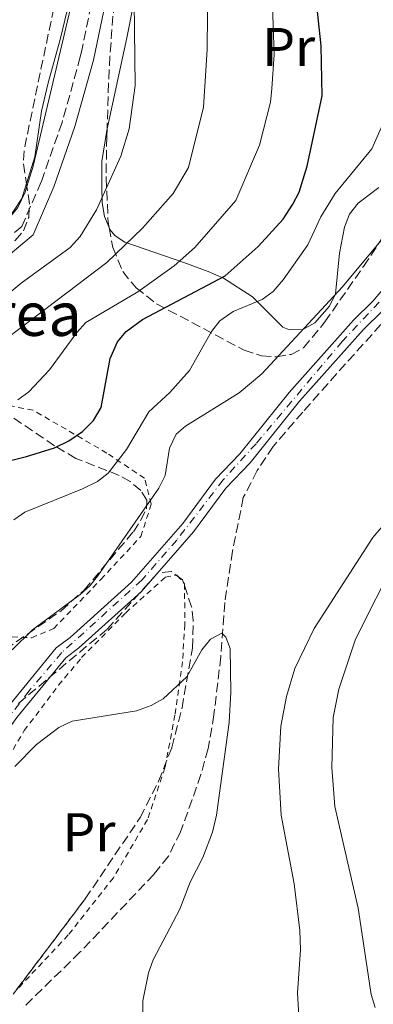
# Model space of a CAD drawing. Units: metres. Extents: x 609926 to 613348, y 4787158 to 4789526.
# Drawn here: x 611443 to 611508, y 4787962 to 4788144 of the extents above; entities that cross this region are included whole.
import ezdxf
from ezdxf.enums import TextEntityAlignment as Align

# ---------------------------------------------------------------- set-up
doc = ezdxf.new("R2010")
doc.units = ezdxf.units.M
doc.header["$MEASUREMENT"] = 0
for name, pattern in [('DGN Style 2', [1.7399219301090239, 1.043953158065414, -0.6959687720436097]), ('DGN Style 3', [2.435890702152634, 1.739921930109024, -0.6959687720436097]), ('DGN Style 4', [2.7856150101045474, 1.391937544087219, -0.6959687720436097, 0.001739921930109024, -0.6959687720436097])]:
    doc.linetypes.add(name, pattern=pattern)
for name, color, linetype, lineweight in [('Barranco lineal', 142, 'DGN Style 3', 13), ('Camino', 7, 'DGN Style 3', 0), ('Curva de nivel directora', 30, 'Continuous', 30), ('Curva de nivel intermedia', 30, 'Continuous', 0), ('Eje pista pavimentada', 7, 'DGN Style 4', 0), ('Etiqueta de uso rústico', 92, 'Continuous', 0), ('Línea de cambio de uso (parcela vista)', 92, 'Continuous', 0), ('Línea de pista pavimentada', 7, 'Continuous', 0), ('Margen derecho', 7, 'Continuous', 0), ('Tela metálica o alambrada', 7, 'DGN Style 2', 0), ('Texto de Borda', 7, 'Continuous', 0), ('Zona arbolada', 92, 'DGN Style 3', 0)]:
    doc.layers.add(name, color=color, linetype=linetype, lineweight=lineweight)
doc.styles.add('Style-Arial', font='arial.ttf')

msp = doc.modelspace()

# ---------------------------------------------------------------- linework, layer by layer
at = {"layer": 'Barranco lineal', "color": 142, "linetype": 'DGN Style 3', "lineweight": 13}
msp.add_polyline3d([(611517.9400000004, 4788096.58, 110.6000000000058), (611503.2699999996, 4788080.33, 110.2200000000012), (611495.3799999999, 4788071.430000001, 110.0500000000029), (611489.9400000004, 4788065.09, 109.9400000000023), (611486.9800000006, 4788060.66, 109.8500000000058), (611484.4600000001, 4788055.699999999, 109.8099999999977), (611482.4600000001, 4788045.850000001, 109.9499999999971), (611481.04, 4788036.4, 109.8300000000017), (611480.3099999996, 4788026.430000001, 110.0599999999977), (611479.0599999996, 4788015.74, 109.5399999999936), (611477.9900000002, 4788009.51, 109.2200000000012), (611476.6600000003, 4788004.710000001, 108.9700000000012), (611472.9299999997, 4787994.180000001, 108.3699999999953), (611470.6699999999, 4787989.730000001, 108.070000000007), (611468.0300000003, 4787986.390000001, 107.8800000000047), (611454.4100000003, 4787972.02, 107.3500000000058), (611443.9299999997, 4787961.83, 106.9700000000012)], dxfattribs=at)
at = {"layer": 'Camino', "color": 7, "linetype": 'DGN Style 3', "lineweight": 0}
msp.add_polyline3d([(611456.4499999981, 4788146.340000001, 141.4900000000053), (611454.7499999994, 4788138.000000001, 141.929999999993), (611454.4699999976, 4788136.800000001, 141.9900000000052), (611451.1099999984, 4788124.730000001, 141.9900000000052), (611447.2699999983, 4788113.800000001, 143.1199999999954), (611443.7199999987, 4788105.610000002, 143.3500000000058), (611419.1099999994, 4788085.020000001, 143.3500000000058)], dxfattribs=at)
at = {"layer": 'Curva de nivel directora', "color": 30, "linetype": 'Continuous', "lineweight": 30, "elevation": 125, "flags": 128}
msp.add_lwpolyline([(611433.0199999989, 4788060.370000001), (611444.5900000005, 4788063.279999999), (611449.709999999, 4788064.880000002), (611452.3299999987, 4788066.12), (611454.879999999, 4788067.840000001), (611456.8799999994, 4788069.910000001), (611458.3099999999, 4788072.289999999), (611459.9599999995, 4788081.27), (611461.3299999997, 4788084.350000001), (611462.9199999989, 4788086.29), (611465.9199999986, 4788088.460000004), (611481.129999999, 4788096.520000001), (611487.2199999997, 4788101.9), (611491.7899999986, 4788106.960000001), (611493.5499999998, 4788109.67), (611494.739999999, 4788111.890000002), (611496.2199999986, 4788116.710000001), (611498.9900000002, 4788129.619999999), (611498.76, 4788138.810000001), (611496.9800000008, 4788155.59)], dxfattribs=at)
at = {"layer": 'Curva de nivel intermedia', "color": 30, "linetype": 'Continuous', "lineweight": 0, "flags": 128}
for points, elevation in [([(611483.0600000002, 4788110.380000001), (611487.4299999999, 4788120.569999998), (611489.4500000007, 4788128.48), (611489.7000000009, 4788130.970000002), (611490.120000001, 4788137.23), (611489.75, 4788148.07), (611489.0400000014, 4788153.29), (611487.2199999997, 4788161.430000001), (611487.7400000006, 4788163.869999999), (611492.0400000011, 4788170.029999999), (611494.9900000015, 4788175.489999999), (611502.4300000002, 4788187.529999998), (611505.7100000015, 4788195.179999999), (611507.1100000007, 4788200.710000001), (611510.2800000003, 4788204.649999999)], 130.0000000000003), ([(611303.7600000006, 4788023.37), (611338.7000000009, 4788031.329999999), (611344.0099999995, 4788032.9), (611370.3100000009, 4788042.76), (611388.7800000003, 4788054.060000001), (611395.2199999997, 4788058.86), (611403.9600000015, 4788067.119999999), (611404.2099999996, 4788068.8), (611402.0900000007, 4788072.000000001), (611406.6399999993, 4788076.050000001), (611417.3400000014, 4788086.88), (611425.8000000014, 4788093.99), (611432.3200000015, 4788098.669999998), (611438.9300000009, 4788104.34), (611440.8900000012, 4788106.429999999), (611443.7000000008, 4788110.759999999), (611446.1200000015, 4788118.430000001), (611447.3399999997, 4788126.829999999), (611448.5500000013, 4788132.029999998), (611450.7800000019, 4788140.02), (611455.390000001, 4788159.119999999)], 145.0000000000003), ([(611304.7300000007, 4788010.27), (611331.5400000017, 4788016.579999999), (611342.7700000012, 4788019.619999999), (611353.4300000007, 4788023.66), (611361.4100000004, 4788026.019999999), (611377.3700000017, 4788031.720000001), (611391.1900000019, 4788035.909999999), (611398.4100000015, 4788039.32), (611400.7600000007, 4788041.230000001), (611405.9599999997, 4788047.029999999), (611408.7000000001, 4788051.720000001), (611416.0700000017, 4788062.420000001), (611417.6900000002, 4788064.649999999), (611421.5099999999, 4788068.659999999), (611437.1900000019, 4788082.230000001), (611459.3600000005, 4788098.960000001), (611465.9100000019, 4788105.26), (611471.5600000002, 4788111.63), (611474.3699999999, 4788116.42), (611477.1400000014, 4788127.55), (611477.8099999997, 4788138.130000001), (611477.9800000017, 4788157.840000001)], 135.0000000000003), ([(611303.6700000013, 4788017.34), (611319.0400000003, 4788019.930000001), (611328.0300000003, 4788022.59), (611342.5499999999, 4788026.800000001), (611358.0900000011, 4788031.039999999), (611373.190000002, 4788036.710000002), (611383.9099999998, 4788040.349999998), (611391.1800000007, 4788044.180000001), (611397.4500000004, 4788048.849999999), (611403.670000001, 4788054.220000001), (611405.7000000007, 4788056.350000001), (611408.480000001, 4788060.76), (611410.3899999999, 4788066.02), (611411.7199999999, 4788068.140000001), (611413.4299999997, 4788069.98), (611443.6000000002, 4788095.139999999), (611452.6100000002, 4788101.720000001), (611454.47, 4788103.77), (611457.4200000004, 4788108.65), (611461.930000001, 4788118.539999999), (611463.4500000009, 4788123.57), (611464.5799999996, 4788131.529999998), (611464.3899999997, 4788146.96)], 140), ([(611442.2200000011, 4788051.600000001), (611444.2900000009, 4788053.010000001), (611454.85, 4788057.32), (611457.6300000005, 4788058.67), (611459.6100000008, 4788060.21), (611462.9600000014, 4788064.570000002), (611467.100000001, 4788071.449999998), (611470.940000001, 4788075.060000001), (611474.5799999998, 4788079.100000001), (611478.6100000021, 4788086.25), (611480.1200000008, 4788088.239999999), (611482.5599999995, 4788089.92), (611487.9000000015, 4788092.180000001), (611489.9300000012, 4788093.65), (611491.7999999997, 4788095.749999999), (611496.3400000016, 4788102.24), (611498.6900000008, 4788107.34), (611501.3399999995, 4788111.659999999), (611508.0899999996, 4788119.869999999), (611510.3300000017, 4788124.869999999)], 120.0000000000003), ([(611442.9600000011, 4788073.689999999), (611444.9800000016, 4788075.17), (611448.7700000004, 4788079.199999998), (611453.8200000017, 4788086.100000001), (611455.5100000015, 4788087.939999999), (611465.0600000002, 4788093.55), (611471.7500000001, 4788098.32), (611475.5499999999, 4788101.730000001), (611483.0600000002, 4788110.380000001)], 130.0000000000003), ([(611454.4200000007, 4788037.84), (611456.2900000016, 4788039.499999999), (611457.8099999992, 4788041.48), (611468.9000000004, 4788057.430000001), (611470.0500000013, 4788059.75), (611470.8899999995, 4788064.779999998), (611472.1300000001, 4788067.380000001), (611473.8199999998, 4788068.849999999), (611483.6700000003, 4788074.989999999), (611487.8900000004, 4788078.46), (611502.7300000021, 4788094.48), (611509.7200000014, 4788102.869999998)], 115), ([(611517.5600000002, 4788059.060000001), (611508.2999999998, 4788048.350000001), (611497.4800000016, 4788031.600000001), (611493.9500000001, 4788024.25), (611492.3800000009, 4788019.109999999), (611491.3700000006, 4788013.66), (611490.9200000013, 4788005.71), (611491.4300000009, 4787997.24), (611493.7900000013, 4787984.640000001)], 115), ([(611508.6999999998, 4787961.859999999), (611507.9600000001, 4787964.249999999), (611505.5700000006, 4787980.139999999), (611501.2900000003, 4787998.850000001), (611500.7600000005, 4788006), (611500.9999999997, 4788015.220000001), (611502.01, 4788020.429999998), (611505.1000000013, 4788029.640000001), (611512.6500000017, 4788044.630000001)], 120.0000000000003), ([(611441.9300000005, 4788027.689999999), (611445.6600000011, 4788031.350000001), (611454.4200000007, 4788037.84)], 115), ([(611478.400000002, 4788029.640000001), (611480.5099999999, 4788030.759999999), (611481.2400000007, 4788030.02), (611482.0499999998, 4788027.930000001), (611482.1799999995, 4788019.91), (611481.8600000021, 4788014.319999999), (611479.5000000017, 4787997.23), (611478.7599999997, 4787994.149999999), (611477.0000000006, 4787989.439999999), (611474.7000000007, 4787984.949999999), (611472.7600000004, 4787979.940000001), (611467.8499999997, 4787970.630000001), (611467.0300000017, 4787968.259999999), (611466.0000000012, 4787963.09), (611465.97, 4787960.59)], 110.0000000000004), ([(611442.4100000011, 4788006.230000001), (611446.3800000009, 4788010.23), (611450.5400000005, 4788013.369999999), (611452.9700000001, 4788014.539999999), (611464.7800000008, 4788016.480000001), (611467.5200000012, 4788017.46), (611469.7000000004, 4788018.680000001), (611474.0900000003, 4788022.699999999), (611476.8500000008, 4788027.679999999), (611478.400000002, 4788029.640000001)], 110.0000000000004), ([(611493.7900000013, 4787984.640000001), (611494.8700000008, 4787976.009999999), (611494.9700000014, 4787972.49), (611494.4200000016, 4787964.529999998), (611494.7600000014, 4787959.24)], 115)]:
    msp.add_lwpolyline(points, dxfattribs=dict(at, elevation=elevation))
at = {"layer": 'Eje pista pavimentada', "color": 7, "linetype": 'DGN Style 4', "lineweight": 0}
msp.add_polyline3d([(611513.3999999983, 4788095.840000001, 111.7200000000011), (611502.6600000004, 4788084.45, 111.7200000000011), (611486.7999999997, 4788065.61, 111.7200000000011), (611480.730000001, 4788058.949999999, 111.7200000000011), (611472.2199999974, 4788047.880000001, 111.820000000007), (611465.7799999999, 4788040.520000001, 112.1300000000048), (611451.0599999991, 4788027.17, 113.0800000000018), (611445.0300000008, 4788020.12, 113.0899999999966), (611437.5100000016, 4788010.32, 113.0899999999966), (611430.9800000006, 4788002.779999999, 113.0899999999966), (611426.9999999995, 4787998.970000001, 112.8699999999954), (611421.7800000004, 4787994.650000002, 112.4100000000036), (611417.489999999, 4787991.600000001, 111.8999999999943), (611410.8999999973, 4787988.540000001, 110.6900000000022), (611402.73, 4787985.230000001, 109.5200000000042), (611391.23, 4787982.01, 108.5700000000069), (611369.9800000001, 4787977.77, 107.7299999999959), (611331.5700000008, 4787970.440000001, 106.9499999999971), (611310.8599999995, 4787969.020000001, 107.1499999999942)], dxfattribs=at)
at = {"layer": 'Línea de cambio de uso (parcela vista)', "color": 92, "linetype": 'Continuous', "lineweight": 0}
for points in [[(611486.9588000001, 4788215.6677, 143.2617000000027), (611484.8799999999, 4788208.350000001, 142.820000000007), (611481.6799999997, 4788199.9, 143.1499999999942), (611479.2400000002, 4788196.15, 143.4900000000052), (611471.5800000001, 4788189.689999999, 144.4900000000052), (611468.79, 4788186.09, 144.8000000000029), (611463.4199999999, 4788177.67, 145.1000000000058), (611458.5499999998, 4788167.449999999, 144.7599999999948), (611457.1100000005, 4788163.26, 144.6499999999942), (611454.4900000002, 4788153.609999999, 144.9499999999971), (611445.8200000003, 4788116.680000001, 145.7599999999948), (611444.6540999999, 4788112.9724, 145.6045000000013)], [(611459.3916999997, 4788123.572000001, 141.4459999999963), (611463.0099999999, 4788140.33, 140.7400000000052), (611466.8099999996, 4788159.539999999, 138.9100000000035), (611467.8799999999, 4788163.57, 138.4700000000012), (611468.8799999999, 4788165.82, 138.1999999999971), (611474.4100000003, 4788174.100000001, 137.1399999999994), (611480.7000000002, 4788181.710000001, 136.0099999999948), (611487.9500000002, 4788188.529999999, 134.6999999999971), (611491.801, 4788191.181600001, 133.6880999999994)], [(611459.7873999998, 4788105.373600001, 138.8061000000016), (611458.9000000004, 4788107.449999999, 139.2799999999988), (611458.5099999999, 4788109.92, 139.2400000000052), (611458.4100000003, 4788112.75, 139.4100000000035), (611458.4400000004, 4788117.539999999, 140.8699999999953), (611459.3200000003, 4788123.24, 141.4600000000064), (611459.3916999997, 4788123.572000001, 141.4459999999963)], [(611444.6540999999, 4788112.9724, 145.6045000000013), (611444.3200000003, 4788111.91, 145.5599999999977), (611442.9600000001, 4788109.08, 145.5800000000017), (611441.4100000003, 4788107.130000001, 145.6199999999953), (611439.5, 4788105.430000001, 145.6900000000023), (611436.7400000002, 4788103.640000001, 145.7899999999936), (611432.1468000002, 4788101.615900001, 145.9360000000015)], [(611509.4000000004, 4788112.75, 116.5899999999965), (611505.5899999999, 4788109.880000001, 116.429999999993), (611503.9900000002, 4788107.83, 116.2599999999948), (611503.0999999996, 4788105.49, 116.0500000000029), (611502.1500000004, 4788100.699999999, 115.5099999999948), (611501.4000000004, 4788093.17, 114.1499999999942), (611500.3200000003, 4788090.91, 113.820000000007), (611497.6399999997, 4788087.850000001, 113.9199999999983), (611495.3799999999, 4788086.66, 114.6600000000035), (611492.9699999997, 4788086.539999999, 115.8099999999977), (611491.7400000002, 4788087.050000001, 116.6499999999942), (611486.1500000004, 4788092.619999999, 122.1199999999953), (611480.79, 4788096.050000001, 126.0500000000029), (611477.9699999997, 4788097.289999999, 127.2799999999988), (611473.5, 4788098.949999999, 128.7200000000012), (611462.6500000004, 4788102.689999999, 136.7100000000064), (611460.8799999999, 4788103.850000001, 138.0200000000041), (611459.9299999997, 4788105.039999999, 138.7299999999959), (611459.7873999998, 4788105.373600001, 138.8061000000016)]]:
    msp.add_polyline3d(points, dxfattribs=at)
at = {"layer": 'Línea de pista pavimentada', "color": 7, "linetype": 'Continuous', "lineweight": 0}
for points in [[(611519.5599999984, 4788104.960000001, 111.7200000000011), (611508.2999999998, 4788091.830000001, 111.7200000000011), (611504.739999997, 4788088.350000001, 111.7200000000011), (611492.8999999971, 4788075.060000001, 111.7200000000011), (611483.8200000002, 4788063.730000001, 111.7200000000011), (611479.3500000021, 4788059.07, 111.7200000000011), (611473.3599999994, 4788050.949999999, 111.7200000000011), (611463.8799999978, 4788040.140000001, 112.1799999999931), (611452.5799999967, 4788029.970000003, 112.8600000000005), (611450.0399999976, 4788028.040000001, 113.0899999999966), (611440.8199999997, 4788016.77, 113.0899999999966), (611438.170000001, 4788013.080000001, 113.0899999999966), (611428.7299999995, 4788001.850000001, 113.0899999999966), (611418.3899999997, 4787993.350000001, 112.1799999999931), (611406.1099999995, 4787987.550000001, 109.8999999999941), (611395.7600000007, 4787983.930000001, 108.7700000000041), (611390.1499999982, 4787982.910000001, 108.5399999999937), (611384.73, 4787981.660000001, 107.8600000000006), (611373.3999999977, 4787979.830000001, 107.8600000000006), (611352.7499999991, 4787975.74, 107.1699999999982), (611330.3799999994, 4787971.410000001, 106.9400000000023), (611312.0500000009, 4787970.119999999, 107.1699999999982)], [(611510.1299999983, 4788090.119999999, 111.7200000000011), (611506.5499999997, 4788086.620000001, 111.7200000000011), (611494.8099999982, 4788073.449999999, 111.7200000000011), (611485.6999999998, 4788062.080000001, 111.7200000000011), (611481.2699999998, 4788057.449999999, 111.7200000000011), (611475.3099999985, 4788049.380000001, 111.7200000000011), (611465.6599999992, 4788038.380000001, 112.1799999999931), (611454.1799999994, 4788028.040000001, 112.8600000000005), (611451.7899999977, 4788026.230000001, 113.0899999999966), (611442.8099999991, 4788015.250000002, 113.0899999999966), (611440.1499999991, 4788011.540000001, 113.0899999999966), (611430.4999999999, 4788000.060000001, 113.0899999999966), (611419.7899999989, 4787991.260000002, 112.1799999999931), (611406.829999997, 4787985.15, 109.8999999999941), (611396.3999999977, 4787981.5, 108.7700000000041), (611390.6599999999, 4787980.460000001, 108.5399999999937), (611385.2100000005, 4787979.2, 107.8600000000006), (611373.8500000014, 4787977.37, 107.8600000000006), (611353.2299999996, 4787973.290000003, 107.1699999999982), (611330.7100000002, 4787968.930000001, 106.9400000000023), (611312.2099999996, 4787967.62, 107.1699999999982)]]:
    msp.add_polyline3d(points, dxfattribs=at)
at = {"layer": 'Margen derecho', "color": 7, "linetype": 'Continuous', "lineweight": 0}
msp.add_polyline3d([(611458.7899999983, 4788145.310000002, 141.4999999999999), (611456.8999999973, 4788136.190000001, 141.9900000000052), (611453.4899999987, 4788123.980000002, 141.9900000000052), (611449.6000000017, 4788112.890000001, 143.1199999999954), (611445.7699999984, 4788104.08, 143.3500000000058), (611420.7099999997, 4788083.100000001, 143.3500000000058), (611409.7199999995, 4788073.960000001, 144.0399999999937), (611399.7800000019, 4788066.640000001, 145.1699999999983), (611389.7100000001, 4788060.529999999, 146.9900000000052), (611386.5799999986, 4788057.730000001, 146.9700000000012), (611379.569999999, 4788053.42, 147.2799999999989), (611373.5199999984, 4788050.5, 147.4499999999971), (611364.2499999991, 4788047.010000002, 147.5099999999949), (611348.870000001, 4788042.310000001, 147.8500000000058), (611332.0399999979, 4788037.790000001, 148.6999999999972), (611317.9400000006, 4788034.65, 149.2899999999935), (611307.0799999976, 4788032.84, 149.729999999996)], dxfattribs=at)
at = {"layer": 'Tela metálica o alambrada', "color": 7, "linetype": 'DGN Style 2', "lineweight": 0}
for points in [[(611438.4400000004, 4788030.199999999, 116.0500000000029), (611445.5099999999, 4788029.9, 114.679999999993), (611449.5700000003, 4788031.58, 114.4600000000064), (611458.2599999999, 4788040.640000001, 114.4600000000064), (611465.5999999996, 4788048.539999999, 113.5399999999936), (611467.5300000003, 4788054.5, 114), (611466.29, 4788059.25, 115.3699999999953), (611459.3600000005, 4788063.890000001, 118.7799999999988), (611445.7599999999, 4788071.789999999, 126.9700000000012), (611440.2699999996, 4788072.82, 128.570000000007)], [(611428.6299999999, 4787977.66, 108.7400000000052), (611432.1200000001, 4787985.25, 109.1900000000023), (611435.9400000004, 4787992.609999999, 109.5299999999988), (611437.6600000003, 4787999.890000001, 110.1600000000035), (611440.3200000003, 4788006.359999999, 111.0099999999948), (611444.1500000004, 4788012.82, 111.2400000000052), (611450.4800000006, 4788021.15, 112.4900000000052), (611454.7000000002, 4788026.25, 113.0599999999977), (611462.8300000001, 4788034.5, 112.9499999999971), (611470.0899999999, 4788041.029999999, 111.9199999999983), (611472.25, 4788041.42, 111.6999999999971), (611473.6500000004, 4788039.850000001, 111.5800000000017), (611473.6900000004, 4788032.34, 111.3500000000058), (611473.2699999996, 4788025.5, 110.6699999999983), (611471.8799999999, 4788015.680000001, 109.6499999999942), (611470.04, 4788005.970000001, 109.3099999999977), (611466.8300000001, 4787996.449999999, 109.1900000000023), (611460.5599999996, 4787985.730000001, 108.8500000000058), (611452.25, 4787975.199999999, 108.3899999999994), (611442.7699999996, 4787965.109999999, 108.1900000000023)]]:
    msp.add_polyline3d(points, dxfattribs=at)
at = {"layer": 'Zona arbolada', "color": 92, "linetype": 'DGN Style 3', "lineweight": 0, "elevation": 150.8300000000018, "flags": 128}
msp.add_lwpolyline([(611444.6540999999, 4788112.9724), (611444, 4788117.310000001), (611444.1399999997, 4788119.779999999), (611452.5099999999, 4788159.730000001), (611454.5, 4788166.960000001)], dxfattribs=at)
at = {"layer": 'Zona arbolada', "color": 92, "linetype": 'DGN Style 3', "lineweight": 0}
for points in [[(611491.801, 4788191.181600001, 142.8859999999986), (611491.5, 4788191.060000001, 142.9499999999971), (611482.4000000004, 4788185.560000001, 145.0800000000017), (611476.7599999999, 4788180.869999999, 146.4100000000035), (611473.1200000001, 4788176.76, 146.9100000000035), (611468.9100000003, 4788170.58, 147.0899999999965), (611465.6500000004, 4788163.82, 147.179999999993), (611462.2800000003, 4788153.91, 147.6699999999983), (611461.1399999997, 4788149.07, 147.9199999999983), (611460.4699999997, 4788144.289999999, 148.1000000000058), (611459.9299999997, 4788136.9, 147.9199999999983), (611459.6799999997, 4788131.949999999, 147.3699999999953), (611459.3916999997, 4788123.572000001, 145.5638000000035)], [(611459.3916999997, 4788123.572000001, 145.5638000000035), (611459.3399999999, 4788122.07, 145.2400000000052), (611459.2100000001, 4788114.560000001, 142.6499999999942), (611459.5999999996, 4788106.41, 139.4700000000012), (611459.7873999998, 4788105.373600001, 139.0774999999994)], [(611459.7873999998, 4788105.373600001, 139.0774999999994), (611460.4500000002, 4788101.710000001, 137.6900000000023), (611462.2699999996, 4788097.32, 135.8999999999942), (611464.7199999997, 4788094.289999999, 134.4400000000023), (611468.5099999999, 4788091.359999999, 132.5), (611484.5999999996, 4788082.83, 123.9400000000023), (611487.8200000003, 4788081.76, 122.7599999999948), (611490.54, 4788081.600000001, 122.3600000000006), (611493.25, 4788082.060000001, 122.2100000000064), (611495.5599999996, 4788083.25, 122.1699999999983), (611499.4500000002, 4788088.02, 122.1499999999942), (611506.5700000003, 4788098.24, 122.179999999993), (611517.9600000001, 4788115.52, 121.2899999999936)], [(611432.1468000002, 4788101.615900001, 152.2541999999958), (611437.7000000002, 4788101.460000001, 151.2899999999936), (611440.1799999997, 4788101.83, 151.0200000000041), (611442.4699999997, 4788103.039999999, 150.8699999999953), (611444.0099999999, 4788104.779999999, 150.8300000000017), (611444.9699999997, 4788107.25, 150.8300000000017), (611445.1399999997, 4788109.75, 150.8300000000017), (611444.6540999999, 4788112.9724, 150.8300000000017)], [(611440.6699999999, 4788027.76, 117.4499999999971), (611450.9400000004, 4788034.859999999, 117.1300000000047), (611455.1699999999, 4788038.680000001, 116.9700000000012), (611464.2300000006, 4788049.4, 116.4400000000023), (611465.5999999996, 4788051.529999999, 116.5399999999936), (611466.6200000001, 4788053.600000001, 117.0599999999977), (611466.7000000002, 4788055.199999999, 118), (611465.6100000005, 4788057.02, 119.6199999999953), (611463.6100000005, 4788058.67, 121.2700000000041), (611461.6200000001, 4788059.779999999, 122.570000000007), (611453.6699999999, 4788062.890000001, 127.5299999999988), (611449.7400000002, 4788065.25, 129.4499999999971), (611441.8099999996, 4788070.57, 132.5200000000041)], [(611440.6699999999, 4788027.76, 117.4499999999971), (611450.9400000004, 4788034.859999999, 117.1300000000047), (611455.1699999999, 4788038.680000001, 116.9700000000012), (611464.2300000006, 4788049.4, 116.4400000000023), (611465.5999999996, 4788051.529999999, 116.5399999999936), (611466.6200000001, 4788053.600000001, 117.0599999999977), (611466.7000000002, 4788055.199999999, 118), (611465.6100000005, 4788057.02, 119.6199999999953), (611463.6100000005, 4788058.67, 121.2700000000041), (611461.6200000001, 4788059.779999999, 122.570000000007), (611453.6699999999, 4788062.890000001, 127.5299999999988), (611449.7400000002, 4788065.25, 129.4499999999971), (611441.8099999996, 4788070.57, 132.5200000000041)], [(611442.0999999996, 4787964.300000001, 113.8800000000047), (611455.3899999997, 4787981.880000001, 115.2400000000052), (611465.4900000002, 4787996.83, 115.7200000000012), (611468.8700000001, 4788003.49, 115.9799999999959), (611471.3300000001, 4788009.730000001, 116.2100000000064), (611473.1799999997, 4788017.01, 116.5200000000041), (611475.1100000005, 4788028.01, 116.6100000000006), (611475.25, 4788033.060000001, 116.6100000000006), (611474.9500000002, 4788035.57, 116.6100000000006), (611473.2699999996, 4788040.539999999, 116.6100000000006), (611471.2400000002, 4788042.08, 116.6100000000006), (611468.6900000004, 4788041.810000001, 116.6100000000006), (611459.3700000001, 4788031.449999999, 116.6100000000006), (611442.79, 4788017.58, 117.0599999999977)], [(611442.7357000001, 4787965.140900001, 113.9450999999972), (611455.3899999997, 4787981.880000001, 115.2400000000052), (611465.4900000002, 4787996.83, 115.7200000000012), (611468.8700000001, 4788003.49, 115.9799999999959), (611471.3300000001, 4788009.730000001, 116.2100000000064), (611473.1799999997, 4788017.01, 116.5200000000041), (611475.1100000005, 4788028.01, 116.6100000000006), (611475.25, 4788033.060000001, 116.6100000000006), (611474.9500000002, 4788035.57, 116.6100000000006), (611473.2699999996, 4788040.539999999, 116.6100000000006), (611471.2400000002, 4788042.08, 116.6100000000006), (611468.6900000004, 4788041.810000001, 116.6100000000006), (611459.3700000001, 4788031.449999999, 116.6100000000006), (611442.79, 4788017.58, 117.0599999999977)]]:
    msp.add_polyline3d(points, dxfattribs=at)

# ---------------------------------------------------------------- texts
at = {"layer": 'Etiqueta de uso rústico', "color": 92, "linetype": 'Continuous', "lineweight": 0, "style": 'Style-Arial'}
for p in [(611492.8054566071, 4788138.61001, 130.1499999999942), (611456.0654566095, 4787994.120010001, 108.9799999999959)]:
    msp.add_text('Pr', height=7.000000000000002, dxfattribs=at).set_placement(p, align=Align.MIDDLE_CENTER)
at = {"layer": 'Texto de Borda', "color": 7, "linetype": 'Continuous', "lineweight": 0, "style": 'Style-Arial'}
msp.add_text('Lekuederrea', height=8, dxfattribs=at).set_placement((611390.6000000023, 4788085.449999999, 154.7400000000052))

doc.saveas('drawing.dxf')
